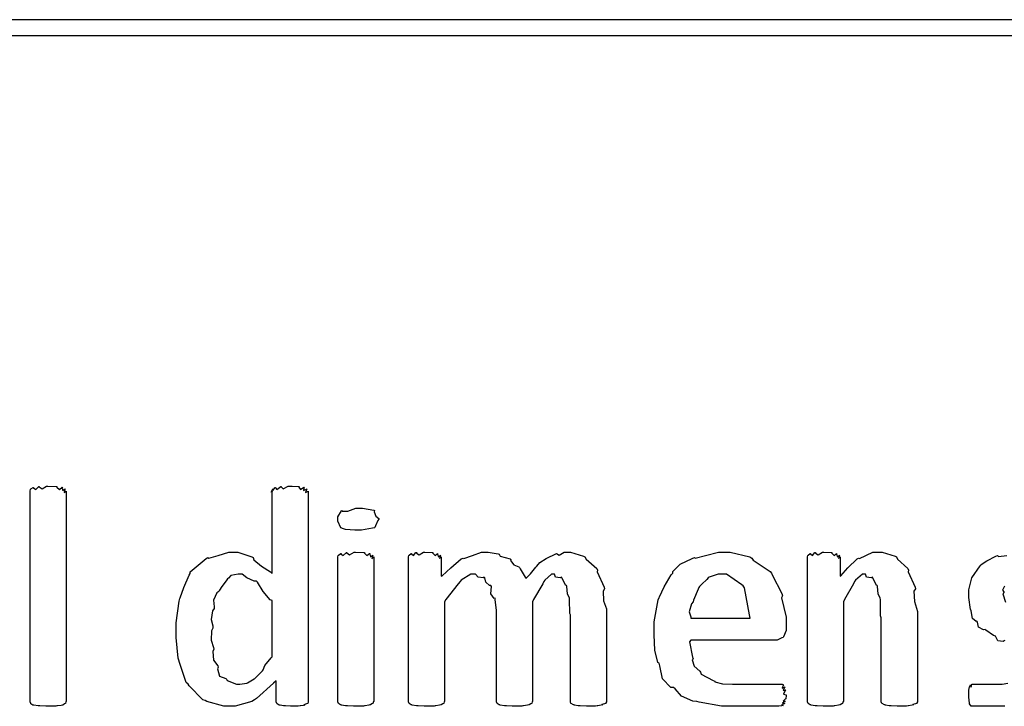
# Model space of a CAD drawing. Extents: x 0.18 to 8.09, y 0.52 to 9.56.
# Drawn here: x 6.01 to 6.63, y 8.75 to 9.18 of the extents above; entities that cross this region are included whole.
import ezdxf

# ---------------------------------------------------------------- set-up
doc = ezdxf.new("R2010")
doc.units = 0
doc.layers.get('0').update_dxf_attribs({"linetype": 'CONTINUOUS'})

msp = doc.modelspace()

# ---------------------------------------------------------------- linework, layer by layer
at = {"color": 0}
for points in [[(0.180013, 9.16808), (8.08919, 9.16808), (8.08919, 9.17806), (0.180013, 9.17806), (0.180013, 9.16808)], [(6.03836, 8.74804), (6.03808, 8.74794), (6.03782, 8.74685), (6.03771, 8.74675), (6.03722, 8.74664), (6.03618, 8.74576), (6.03597, 8.74567), (6.03521, 8.74561), (6.03282, 8.74528), (6.0325, 8.74522), (6.03185, 8.74517), (6.0281, 8.74501), (6.02686, 8.74501), (6.0255, 8.74501), (6.02175, 8.74522), (6.02143, 8.74522), (6.02056, 8.74528), (6.01796, 8.74567), (6.01774, 8.74567), (6.01731, 8.74571), (6.01606, 8.74664), (6.016, 8.74675), (6.016, 8.74675), (6.01557, 8.74772), (6.01557, 8.74804), (6.01557, 8.88064), (6.01557, 8.88064), (6.0159, 8.88206), (6.016, 8.88217), (6.016, 8.88217), (6.01753, 8.88303), (6.01774, 8.88303), (6.01774, 8.88271), (6.0191, 8.88178), (6.02106, 8.88368), (6.02143, 8.88368), (6.02138, 8.8834), (6.02311, 8.88217), (6.02588, 8.8839), (6.02686, 8.8839), (6.02686, 8.8839), (6.03212, 8.88374), (6.0325, 8.88368), (6.0325, 8.88319), (6.03407, 8.88172), (6.03575, 8.88314), (6.03597, 8.88303), (6.03581, 8.8826), (6.03618, 8.88108), (6.03771, 8.88217), (6.03771, 8.88217), (6.03743, 8.88167), (6.03711, 8.87993), (6.03836, 8.88064), (6.03836, 8.88064), (6.03836, 8.74804)], [(6.19114, 8.74804), (6.19114, 8.74772), (6.19075, 8.74685), (6.19069, 8.74675), (6.19011, 8.74664), (6.18837, 8.74593), (6.18896, 8.74567), (6.18896, 8.74567), (6.18821, 8.74561), (6.18625, 8.74528), (6.18593, 8.74522), (6.18485, 8.74517), (6.18207, 8.74501), (6.18115, 8.74501), (6.17996, 8.74501), (6.17671, 8.74522), (6.17638, 8.74522), (6.17557, 8.74522), (6.17333, 8.74567), (6.17312, 8.74567), (6.17269, 8.74567), (6.1715, 8.74664), (6.17139, 8.74675), (6.17128, 8.74675), (6.17096, 8.74789), (6.17096, 8.74826), (6.17096, 8.76107), (6.16922, 8.75965), (6.15847, 8.74989), (6.15728, 8.74914), (6.15543, 8.7481), (6.14507, 8.74501), (6.14165, 8.74501), (6.13775, 8.74501), (6.12711, 8.7481), (6.12603, 8.74869), (6.12457, 8.74908), (6.11604, 8.75786), (6.1154, 8.7589), (6.1141, 8.75999), (6.10986, 8.77268), (6.10954, 8.77408), (6.1091, 8.77544), (6.10781, 8.78831), (6.10781, 8.79254), (6.10781, 8.79764), (6.1096, 8.81142), (6.10997, 8.81293), (6.11019, 8.81347), (6.11253, 8.82004), (6.11594, 8.82769), (6.11669, 8.82878), (6.11669, 8.82986), (6.12668, 8.83822), (6.12776, 8.83876), (6.12836, 8.83849), (6.13422, 8.84006), (6.14106, 8.84224), (6.14339, 8.84224), (6.14665, 8.84224), (6.15543, 8.83936), (6.15642, 8.83876), (6.15685, 8.83735), (6.16157, 8.83333), (6.16737, 8.82992), (6.16835, 8.82878), (6.16835, 8.88064), (6.16824, 8.88053), (6.16781, 8.88015), (6.16868, 8.88206), (6.16878, 8.88217), (6.16868, 8.882), (6.16872, 8.88118), (6.17031, 8.88303), (6.17051, 8.88303), (6.17042, 8.88282), (6.17128, 8.88178), (6.17383, 8.88368), (6.17421, 8.88368), (6.1741, 8.88351), (6.17529, 8.88217), (6.17854, 8.8839), (6.17964, 8.8839), (6.18104, 8.8839), (6.1849, 8.88374), (6.18528, 8.88368), (6.18517, 8.88331), (6.18614, 8.88172), (6.18832, 8.88314), (6.18853, 8.88303), (6.18826, 8.88265), (6.18821, 8.88108), (6.19038, 8.88226), (6.19049, 8.88217), (6.19006, 8.88172), (6.18929, 8.87993), (6.19114, 8.88064), (6.19114, 8.88064), (6.19114, 8.74804)], [(6.23574, 8.86307), (6.23497, 8.86219), (6.23346, 8.85889), (6.23313, 8.85781), (6.23292, 8.85764), (6.23167, 8.85726), (6.22478, 8.85612), (6.2225, 8.85612), (6.22049, 8.85612), (6.21463, 8.85644), (6.21272, 8.85721), (6.21229, 8.85742), (6.21164, 8.85758), (6.20969, 8.86171), (6.20969, 8.86307), (6.20969, 8.86442), (6.21203, 8.86828), (6.21251, 8.86849), (6.21257, 8.86817), (6.21615, 8.86811), (6.22119, 8.87001), (6.22293, 8.87001), (6.22542, 8.87001), (6.23247, 8.86876), (6.23292, 8.86849), (6.23269, 8.86774), (6.23383, 8.86496), (6.23574, 8.86356), (6.23574, 8.86307)], [(6.23247, 8.74804), (6.23221, 8.74794), (6.23193, 8.74685), (6.23182, 8.74675), (6.23133, 8.74664), (6.23031, 8.74599), (6.23008, 8.74588), (6.22933, 8.74576), (6.22694, 8.74528), (6.22661, 8.74522), (6.22597, 8.74517), (6.22222, 8.74501), (6.22097, 8.74501), (6.21962, 8.74501), (6.21588, 8.74522), (6.21556, 8.74522), (6.21468, 8.74528), (6.21208, 8.74582), (6.21186, 8.74588), (6.21143, 8.74588), (6.21018, 8.74669), (6.21013, 8.74675), (6.21013, 8.74675), (6.20969, 8.74772), (6.20969, 8.74804), (6.20969, 8.83919), (6.20969, 8.83919), (6.21001, 8.84022), (6.21013, 8.84028), (6.21013, 8.84028), (6.21164, 8.84131), (6.21186, 8.84136), (6.21186, 8.84104), (6.21322, 8.84011), (6.21517, 8.84201), (6.21556, 8.84201), (6.2155, 8.84174), (6.21724, 8.8405), (6.22, 8.84224), (6.22097, 8.84224), (6.22097, 8.84224), (6.22624, 8.84207), (6.22661, 8.84201), (6.22661, 8.84153), (6.22819, 8.84006), (6.22987, 8.84147), (6.23008, 8.84136), (6.22993, 8.84093), (6.23031, 8.83925), (6.23182, 8.84033), (6.23182, 8.84028), (6.23156, 8.83985), (6.23122, 8.83832), (6.23247, 8.83919), (6.23247, 8.83919), (6.23247, 8.74804)], [(6.37935, 8.74804), (6.37935, 8.74772), (6.37879, 8.74685), (6.37869, 8.74675), (6.3781, 8.74664), (6.37636, 8.7461), (6.37696, 8.74588), (6.37696, 8.74588), (6.37608, 8.74576), (6.37386, 8.74528), (6.37349, 8.74522), (6.37244, 8.74517), (6.36914, 8.74501), (6.36806, 8.74501), (6.36664, 8.74501), (6.36274, 8.74522), (6.36242, 8.74522), (6.36154, 8.74522), (6.35915, 8.74582), (6.35894, 8.74588), (6.35846, 8.74588), (6.3571, 8.74669), (6.35699, 8.74675), (6.35688, 8.74675), (6.35656, 8.74772), (6.35656, 8.74804), (6.35656, 8.80274), (6.35612, 8.80354), (6.35601, 8.81239), (6.3559, 8.81315), (6.3559, 8.81315), (6.35471, 8.81597), (6.35439, 8.82064), (6.35417, 8.82118), (6.35374, 8.82124), (6.35124, 8.82611), (6.35092, 8.82639), (6.3501, 8.82607), (6.34711, 8.82639), (6.34651, 8.82835), (6.34636, 8.82835), (6.34472, 8.82835), (6.34039, 8.82454), (6.33985, 8.82379), (6.33908, 8.82232), (6.33333, 8.81239), (6.33268, 8.81099), (6.33268, 8.74804), (6.33242, 8.74794), (6.33214, 8.74685), (6.33203, 8.74675), (6.33154, 8.74664), (6.33051, 8.74599), (6.33029, 8.74588), (6.32954, 8.74576), (6.32699, 8.74528), (6.32661, 8.74522), (6.32601, 8.74517), (6.32238, 8.74501), (6.32118, 8.74501), (6.31982, 8.74501), (6.31614, 8.74522), (6.31575, 8.74522), (6.31489, 8.74528), (6.31228, 8.74582), (6.31207, 8.74588), (6.31164, 8.74588), (6.31039, 8.74669), (6.31033, 8.74675), (6.31033, 8.74675), (6.3099, 8.74772), (6.3099, 8.74804), (6.3099, 8.80274), (6.3099, 8.80533), (6.30914, 8.81239), (6.30903, 8.81315), (6.30849, 8.81304), (6.30626, 8.81597), (6.30669, 8.82064), (6.30643, 8.82118), (6.30556, 8.82118), (6.30311, 8.8234), (6.30251, 8.82611), (6.30208, 8.82639), (6.30149, 8.82601), (6.29844, 8.82639), (6.2966, 8.82835), (6.29601, 8.82835), (6.29372, 8.82835), (6.28765, 8.82454), (6.28689, 8.82379), (6.28569, 8.82232), (6.278, 8.81239), (6.27713, 8.81099), (6.27713, 8.74804), (6.27686, 8.74794), (6.27658, 8.74685), (6.27647, 8.74675), (6.27599, 8.74664), (6.27496, 8.74599), (6.27474, 8.74588), (6.27399, 8.74576), (6.2716, 8.74528), (6.27126, 8.74522), (6.27061, 8.74517), (6.26687, 8.74501), (6.26563, 8.74501), (6.26426, 8.74501), (6.26053, 8.74522), (6.26019, 8.74522), (6.25933, 8.74528), (6.25672, 8.74582), (6.25651, 8.74588), (6.25608, 8.74588), (6.25483, 8.74669), (6.25478, 8.74675), (6.25478, 8.74675), (6.25435, 8.74772), (6.25435, 8.74804), (6.25435, 8.83919), (6.25435, 8.83919), (6.25467, 8.84022), (6.25478, 8.84028), (6.25478, 8.84028), (6.25608, 8.84131), (6.25629, 8.84136), (6.25629, 8.8411), (6.25749, 8.84022), (6.259, 8.84201), (6.25956, 8.84201), (6.2595, 8.84169), (6.26118, 8.8405), (6.26383, 8.84224), (6.26476, 8.84224), (6.26476, 8.84224), (6.26942, 8.84207), (6.26975, 8.84201), (6.26981, 8.84153), (6.27126, 8.84017), (6.27263, 8.84147), (6.27279, 8.84136), (6.27268, 8.84088), (6.27328, 8.83925), (6.27453, 8.84028), (6.27453, 8.84028), (6.27431, 8.83985), (6.27403, 8.83832), (6.27496, 8.83919), (6.27496, 8.83919), (6.27496, 8.82704), (6.27556, 8.82731), (6.28114, 8.83225), (6.28771, 8.83794), (6.28885, 8.83854), (6.28939, 8.83832), (6.29471, 8.84006), (6.3004, 8.84224), (6.30231, 8.84224), (6.30464, 8.84224), (6.31093, 8.84115), (6.31164, 8.84093), (6.31218, 8.83974), (6.31847, 8.83806), (6.31901, 8.83768), (6.31885, 8.83692), (6.32081, 8.83415), (6.32406, 8.83301), (6.32443, 8.83247), (6.32476, 8.83165), (6.32807, 8.82639), (6.32835, 8.82574), (6.3284, 8.82568), (6.33132, 8.8285), (6.33475, 8.83285), (6.33529, 8.83333), (6.33529, 8.83333), (6.33718, 8.83567), (6.34125, 8.83822), (6.34179, 8.83854), (6.34179, 8.83854), (6.34739, 8.84125), (6.34788, 8.84136), (6.34782, 8.84131), (6.34956, 8.84039), (6.35265, 8.84224), (6.35374, 8.84224), (6.35672, 8.84224), (6.36486, 8.83974), (6.36567, 8.83919), (6.36649, 8.83778), (6.37315, 8.83182), (6.37369, 8.83094), (6.37349, 8.82992), (6.37782, 8.82021), (6.37804, 8.81901), (6.37717, 8.81754), (6.37739, 8.81153), (6.37935, 8.80643), (6.37935, 8.80469), (6.37935, 8.74804)], [(6.49278, 8.79428), (6.49278, 8.79281), (6.49115, 8.78874), (6.49083, 8.78842), (6.48996, 8.78814), (6.48747, 8.78689), (6.48703, 8.78668), (6.48693, 8.78668), (6.43246, 8.78668), (6.43169, 8.78564), (6.43371, 8.77604), (6.43397, 8.77518), (6.43343, 8.77436), (6.43457, 8.77024), (6.43821, 8.76714), (6.43875, 8.7665), (6.43918, 8.76525), (6.44672, 8.76118), (6.44764, 8.76085), (6.44769, 8.76036), (6.45247, 8.75917), (6.45893, 8.7589), (6.4611, 8.7589), (6.46386, 8.7589), (6.47006, 8.7589), (6.47217, 8.7589), (6.47428, 8.7589), (6.479, 8.7589), (6.48063, 8.7589), (6.4821, 8.7589), (6.48535, 8.7589), (6.48649, 8.7589), (6.48649, 8.7589), (6.48926, 8.7589), (6.49018, 8.7589), (6.49018, 8.7589), (6.49115, 8.75857), (6.49126, 8.75846), (6.49089, 8.75803), (6.49024, 8.7564), (6.49214, 8.75738), (6.49214, 8.75738), (6.49169, 8.75689), (6.49078, 8.75504), (6.49257, 8.75543), (6.49257, 8.75543), (6.49203, 8.75493), (6.491, 8.75265), (6.49278, 8.75233), (6.49278, 8.75217), (6.49278, 8.75157), (6.49257, 8.75), (6.49257, 8.74978), (6.49203, 8.74957), (6.49078, 8.74832), (6.49235, 8.74804), (6.49235, 8.74804), (6.49186, 8.74794), (6.4905, 8.74701), (6.49192, 8.74675), (6.49192, 8.74675), (6.49132, 8.74664), (6.48975, 8.74588), (6.49083, 8.74544), (6.49083, 8.74544), (6.49001, 8.74539), (6.48817, 8.74501), (6.48757, 8.74501), (6.48574, 8.74501), (6.48156, 8.74501), (6.48019, 8.74501), (6.47754, 8.74501), (6.47151, 8.74501), (6.46957, 8.74501), (6.46642, 8.74501), (6.45931, 8.74501), (6.45697, 8.74501), (6.45182, 8.74501), (6.43782, 8.74756), (6.43636, 8.74804), (6.43386, 8.74832), (6.42665, 8.75142), (6.42258, 8.75597), (6.4216, 8.75694), (6.41986, 8.75694), (6.41471, 8.76232), (6.41297, 8.77061), (6.41249, 8.77214), (6.41174, 8.77257), (6.40983, 8.78033), (6.40944, 8.78999), (6.40944, 8.79318), (6.40944, 8.79829), (6.41194, 8.81213), (6.41249, 8.81358), (6.41271, 8.81401), (6.41575, 8.82036), (6.42019, 8.82796), (6.42117, 8.829), (6.42111, 8.83003), (6.42589, 8.83464), (6.43349, 8.83822), (6.43485, 8.83876), (6.43522, 8.83849), (6.44189, 8.84006), (6.45008, 8.84224), (6.45285, 8.84224), (6.45742, 8.84224), (6.46983, 8.83919), (6.47108, 8.83854), (6.47185, 8.83713), (6.48264, 8.83003), (6.48346, 8.829), (6.48383, 8.82796), (6.49001, 8.81608), (6.4904, 8.81467), (6.48981, 8.81332), (6.49278, 8.80132), (6.49278, 8.79731), (6.49278, 8.79428)], [(6.57557, 8.74804), (6.57557, 8.74772), (6.57503, 8.74685), (6.57493, 8.74675), (6.57433, 8.74664), (6.5726, 8.7461), (6.57319, 8.74588), (6.57319, 8.74588), (6.57232, 8.74576), (6.57004, 8.74528), (6.56972, 8.74522), (6.56868, 8.74517), (6.56538, 8.74501), (6.56429, 8.74501), (6.56288, 8.74501), (6.55897, 8.74522), (6.55865, 8.74522), (6.55778, 8.74522), (6.55539, 8.74582), (6.55518, 8.74588), (6.55469, 8.74588), (6.55333, 8.74669), (6.55322, 8.74675), (6.55311, 8.74675), (6.55279, 8.74772), (6.55279, 8.74804), (6.55279, 8.80078), (6.55236, 8.80208), (6.55225, 8.81239), (6.55214, 8.81315), (6.55214, 8.81315), (6.55072, 8.81597), (6.5504, 8.82064), (6.55018, 8.82118), (6.54981, 8.82124), (6.54747, 8.82611), (6.54715, 8.82639), (6.54633, 8.82607), (6.54335, 8.82639), (6.54275, 8.82835), (6.54258, 8.82835), (6.5409, 8.82835), (6.5364, 8.82454), (6.53586, 8.82379), (6.53515, 8.82232), (6.52951, 8.81239), (6.52892, 8.81099), (6.52892, 8.74804), (6.52865, 8.74794), (6.52838, 8.74685), (6.52826, 8.74675), (6.52778, 8.74664), (6.52675, 8.74599), (6.52653, 8.74588), (6.52576, 8.74576), (6.52339, 8.74528), (6.52306, 8.74522), (6.5224, 8.74517), (6.51867, 8.74501), (6.51742, 8.74501), (6.51606, 8.74501), (6.51232, 8.74522), (6.51199, 8.74522), (6.51112, 8.74528), (6.50851, 8.74582), (6.50831, 8.74588), (6.50786, 8.74588), (6.50662, 8.74669), (6.50657, 8.74675), (6.50657, 8.74675), (6.50613, 8.74772), (6.50613, 8.74804), (6.50613, 8.83919), (6.50613, 8.83919), (6.50646, 8.84022), (6.50657, 8.84028), (6.50657, 8.84028), (6.50786, 8.84131), (6.50808, 8.84136), (6.50808, 8.8411), (6.50928, 8.84022), (6.51079, 8.84201), (6.51133, 8.84201), (6.51129, 8.84169), (6.51297, 8.8405), (6.51563, 8.84224), (6.51654, 8.84224), (6.51654, 8.84224), (6.52121, 8.84207), (6.52154, 8.84201), (6.5216, 8.84153), (6.52306, 8.84017), (6.52442, 8.84147), (6.52458, 8.84136), (6.52447, 8.84088), (6.52507, 8.83925), (6.52632, 8.84028), (6.52632, 8.84028), (6.5261, 8.83985), (6.52582, 8.83832), (6.52675, 8.83919), (6.52675, 8.83919), (6.52675, 8.82704), (6.52713, 8.82731), (6.53174, 8.83225), (6.53749, 8.83794), (6.53847, 8.83854), (6.53907, 8.83832), (6.54753, 8.84224), (6.5504, 8.84224), (6.55339, 8.84224), (6.56153, 8.83974), (6.56233, 8.83919), (6.56304, 8.83778), (6.56944, 8.83182), (6.56993, 8.83094), (6.56972, 8.82992), (6.57406, 8.82021), (6.57428, 8.81901), (6.5734, 8.81754), (6.57362, 8.81104), (6.57557, 8.80485), (6.57557, 8.80274), (6.57557, 8.74804)], [(6.16835, 8.81164), (6.16704, 8.81213), (6.1626, 8.81749), (6.15913, 8.82335), (6.15836, 8.824), (6.1569, 8.82394), (6.15235, 8.82607), (6.14936, 8.82835), (6.14839, 8.82835), (6.14686, 8.82835), (6.14231, 8.82758), (6.14068, 8.82585), (6.14014, 8.82531), (6.13932, 8.82411), (6.13656, 8.82058), (6.13504, 8.81831), (6.13471, 8.81749), (6.13351, 8.81663), (6.13129, 8.81201), (6.13183, 8.80767), (6.13167, 8.80664), (6.13075, 8.80524), (6.12978, 8.79975), (6.13081, 8.79568), (6.13081, 8.79428), (6.13004, 8.79258), (6.12983, 8.78668), (6.13135, 8.78212), (6.13146, 8.78103), (6.13086, 8.77951), (6.13135, 8.77403), (6.13396, 8.77061), (6.13428, 8.76975), (6.13379, 8.76861), (6.1351, 8.76406), (6.13917, 8.76247), (6.13971, 8.76193), (6.13986, 8.76118), (6.14589, 8.7589), (6.14794, 8.7589), (6.14794, 8.7589), (6.15235, 8.75965), (6.15272, 8.75976), (6.15283, 8.75988), (6.15707, 8.76226), (6.1575, 8.76258), (6.1575, 8.76258), (6.16228, 8.76747), (6.16271, 8.76801), (6.16271, 8.76801), (6.16374, 8.77067), (6.16781, 8.7755), (6.16835, 8.77626), (6.16835, 8.81164)], [(6.47, 8.80057), (6.46962, 8.80274), (6.46642, 8.81976), (6.46565, 8.82096), (6.46479, 8.82167), (6.45503, 8.82835), (6.45176, 8.82835), (6.44971, 8.82835), (6.44407, 8.82639), (6.44353, 8.82596), (6.4426, 8.82493), (6.43951, 8.82194), (6.43799, 8.82047), (6.43767, 8.81988), (6.43722, 8.81885), (6.43419, 8.81185), (6.43397, 8.81099), (6.43306, 8.80963), (6.43158, 8.80458), (6.43246, 8.80149), (6.43246, 8.80057), (6.47, 8.80057)]]:
    msp.add_lwpolyline(points, close=True, dxfattribs=at)
for points in [[(6.63086, 8.78624), (6.63037, 8.78646), (6.62972, 8.78597), (6.62636, 8.78629), (6.62483, 8.78928), (6.62429, 8.7895), (6.62358, 8.78956), (6.61871, 8.79308), (6.61822, 8.7934), (6.61729, 8.79329), (6.61421, 8.79497), (6.61339, 8.79813), (6.61301, 8.79861), (6.61274, 8.79844), (6.61035, 8.80046), (6.60954, 8.80512), (6.60932, 8.80578), (6.609, 8.8061), (6.60801, 8.81353), (6.60801, 8.81597), (6.60801, 8.81847), (6.60965, 8.82519), (6.60997, 8.82596), (6.60997, 8.82596), (6.61518, 8.83365), (6.61583, 8.83421), (6.61583, 8.83436), (6.61942, 8.83681), (6.625, 8.83974), (6.62603, 8.84006), (6.62668, 8.83946), (6.63206, 8.84022)], [(6.63043, 8.82081), (6.62918, 8.81831), (6.63015, 8.81722), (6.63015, 8.81685), (6.62944, 8.81603), (6.63124, 8.81076)], [(6.63075, 8.74501), (6.62619, 8.74501), (6.62472, 8.74501), (6.62304, 8.74501), (6.61925, 8.74501), (6.618, 8.74501), (6.61669, 8.74501), (6.61376, 8.74501), (6.61279, 8.74501), (6.61203, 8.74501), (6.61029, 8.74501), (6.60975, 8.74501), (6.60943, 8.74501), (6.60851, 8.74647), (6.60846, 8.74675), (6.60835, 8.74696), (6.60801, 8.75071), (6.60801, 8.75196), (6.60801, 8.75196), (6.60801, 8.75439), (6.60801, 8.75521), (6.60801, 8.75521), (6.6084, 8.75726), (6.60846, 8.75738), (6.60846, 8.75738), (6.609, 8.75846), (6.6091, 8.75846), (6.6091, 8.75814), (6.60938, 8.75711), (6.60981, 8.7589), (6.60997, 8.7589), (6.60997, 8.7589), (6.6116, 8.7589), (6.61214, 8.7589), (6.61214, 8.7589), (6.6149, 8.7589), (6.61583, 8.7589), (6.61583, 8.7589), (6.61974, 8.7589), (6.62104, 8.7589), (6.62104, 8.7589), (6.62608, 8.7589), (6.62776, 8.7589), (6.62907, 8.7589), (6.6326, 8.75965)]]:
    msp.add_lwpolyline(points, dxfattribs=at)

doc.saveas('drawing.dxf')
